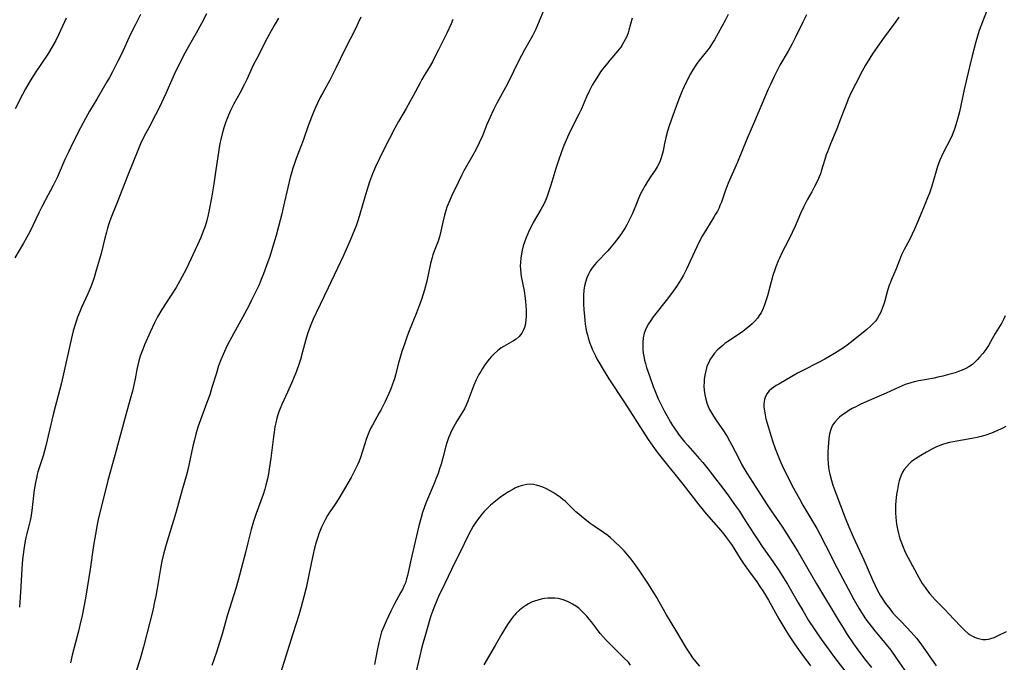
# Model space of a CAD drawing. Units: inches. Extents: x 2119573 to 2125140, y 170774 to 176290.
# Drawn here: x 2121410 to 2121598, y 174098 to 174221 of the extents above; entities that cross this region are included whole.
import ezdxf

# ---------------------------------------------------------------- set-up
doc = ezdxf.new("R2010")
doc.units = ezdxf.units.IN
doc.header["$MEASUREMENT"] = 0
doc.layers.add('c_02_T15S_R20E', color=203, linetype='Continuous')

msp = doc.modelspace()

# ---------------------------------------------------------------- linework, layer by layer
at = {"layer": 'c_02_T15S_R20E'}
for points in [[(2121510.47, 174223.87, 1070), (2121509.1, 174220.46, 1070), (2121508.43, 174218.99, 1070), (2121507.78, 174217.71, 1070), (2121506.26, 174215.04, 1070), (2121505.68, 174213.95, 1070), (2121504.94, 174212.5, 1070), (2121503.42, 174209.28, 1070), (2121502.67, 174207.86, 1070), (2121501.02, 174204.84, 1070), (2121500.35, 174203.56, 1070), (2121499.65, 174202.04, 1070), (2121499.12, 174200.79, 1070), (2121498.25, 174198.64, 1070), (2121497.65, 174197.28, 1070), (2121497, 174195.95, 1070), (2121496.46, 174194.95, 1070), (2121494.73, 174191.93, 1070), (2121494.25, 174191.04, 1070), (2121493.67, 174189.86, 1070), (2121492.42, 174187.24, 1070), (2121491.82, 174185.9, 1070), (2121491.48, 174185.03, 1070), (2121491.26, 174184.37, 1070), (2121491, 174183.5, 1070), (2121490.68, 174182.17, 1070), (2121490.32, 174180.47, 1070), (2121490.04, 174179.34, 1070), (2121489.79, 174178.55, 1070), (2121489.07, 174176.65, 1070), (2121488.83, 174175.95, 1070), (2121488.67, 174175.42, 1070), (2121488.38, 174174.29, 1070), (2121487.64, 174170.94, 1070), (2121487.21, 174169.28, 1070), (2121486.96, 174168.45, 1070), (2121486.56, 174167.22, 1070), (2121486.27, 174166.41, 1070), (2121485.68, 174164.88, 1070), (2121484.19, 174161.13, 1070), (2121483.77, 174160.03, 1070), (2121483.38, 174158.93, 1070), (2121482.9, 174157.48, 1070), (2121482.51, 174156.18, 1070), (2121482.21, 174155.11, 1070), (2121481.67, 174152.97, 1070), (2121481.47, 174152.27, 1070), (2121481.12, 174151.24, 1070), (2121480.77, 174150.38, 1070), (2121480.4, 174149.52, 1070), (2121479.71, 174147.99, 1070), (2121479.33, 174147.2, 1070), (2121478.88, 174146.32, 1070), (2121478.59, 174145.79, 1070), (2121477.27, 174143.46, 1070), (2121477, 174142.93, 1070), (2121476.73, 174142.36, 1070), (2121476.34, 174141.4, 1070), (2121476.1, 174140.75, 1070), (2121475.88, 174140.09, 1070), (2121475.35, 174138.31, 1070), (2121475.01, 174137.3, 1070), (2121474.75, 174136.61, 1070), (2121474.48, 174135.99, 1070), (2121474.2, 174135.38, 1070), (2121473.62, 174134.24, 1070), (2121473.22, 174133.5, 1070), (2121470.9, 174129.48, 1070), (2121470.19, 174128.38, 1070), (2121469.04, 174126.73, 1070), (2121468.73, 174126.25, 1070), (2121468.25, 174125.43, 1070), (2121467.79, 174124.51, 1070), (2121467.56, 174124.01, 1070), (2121467.3, 174123.37, 1070), (2121467.06, 174122.74, 1070), (2121466.85, 174122.11, 1070), (2121466.55, 174121.12, 1070), (2121466.25, 174119.99, 1070), (2121466.05, 174119.17, 1070), (2121465.59, 174117.08, 1070), (2121464.61, 174112.45, 1070), (2121464.2, 174110.7, 1070), (2121463.71, 174108.8, 1070), (2121463.24, 174107.21, 1070), (2121462.07, 174103.68, 1070), (2121459.66, 174095.98, 1070)], [(2121594.42, 174222.36, 1060), (2121593.63, 174220.39, 1060), (2121593.02, 174218.73, 1060), (2121592.66, 174217.61, 1060), (2121592.36, 174216.57, 1060), (2121591.65, 174213.88, 1060), (2121591.13, 174211.76, 1060), (2121590.16, 174207.47, 1060), (2121589.25, 174203.21, 1060), (2121588.88, 174201.79, 1060), (2121588.69, 174201.14, 1060), (2121588.36, 174200.11, 1060), (2121588.16, 174199.55, 1060), (2121587.84, 174198.73, 1060), (2121587.48, 174197.94, 1060), (2121586.15, 174195.41, 1060), (2121585.8, 174194.69, 1060), (2121585.51, 174193.99, 1060), (2121585.07, 174192.77, 1060), (2121584.79, 174191.9, 1060), (2121583.91, 174188.82, 1060), (2121583.53, 174187.71, 1060), (2121583.3, 174187.14, 1060), (2121582.36, 174184.92, 1060), (2121581.23, 174182.17, 1060), (2121580.66, 174180.84, 1060), (2121580.21, 174179.86, 1060), (2121579.69, 174178.82, 1060), (2121578.72, 174176.98, 1060), (2121578.21, 174175.95, 1060), (2121577.78, 174174.91, 1060), (2121577.15, 174173.26, 1060), (2121576.29, 174171.24, 1060), (2121576.08, 174170.7, 1060), (2121575.8, 174169.95, 1060), (2121575.48, 174168.89, 1060), (2121575, 174167.15, 1060), (2121574.8, 174166.5, 1060), (2121574.58, 174165.86, 1060), (2121574.22, 174164.99, 1060), (2121573.95, 174164.43, 1060), (2121573.6, 174163.83, 1060), (2121573.27, 174163.37, 1060), (2121572.92, 174162.94, 1060), (2121572.28, 174162.3, 1060), (2121571.59, 174161.71, 1060), (2121568.95, 174159.6, 1060), (2121567.81, 174158.73, 1060), (2121567.11, 174158.23, 1060), (2121565.44, 174157.14, 1060), (2121564.34, 174156.46, 1060), (2121563.59, 174156.03, 1060), (2121562.24, 174155.31, 1060), (2121559.47, 174153.94, 1060), (2121558.35, 174153.34, 1060), (2121554.77, 174151.3, 1060), (2121554.31, 174151.02, 1060), (2121553.84, 174150.71, 1060), (2121553.37, 174150.36, 1060), (2121552.96, 174149.98, 1060), (2121552.49, 174149.4, 1060), (2121552.17, 174148.76, 1060), (2121552.06, 174148.37, 1060), (2121551.99, 174147.97, 1060), (2121551.95, 174147.43, 1060), (2121551.96, 174146.88, 1060), (2121552.03, 174146.18, 1060), (2121552.09, 174145.79, 1060), (2121552.33, 174144.69, 1060), (2121552.75, 174143.17, 1060), (2121553.31, 174141.31, 1060), (2121553.65, 174140.27, 1060), (2121554.1, 174139, 1060), (2121554.6, 174137.73, 1060), (2121554.98, 174136.81, 1060), (2121555.64, 174135.35, 1060), (2121556.56, 174133.46, 1060), (2121557.36, 174131.9, 1060), (2121558.73, 174129.39, 1060), (2121559.4, 174128.23, 1060), (2121561.27, 174125.05, 1060), (2121562.02, 174123.74, 1060), (2121562.62, 174122.64, 1060), (2121563.72, 174120.55, 1060), (2121565.9, 174116.21, 1060), (2121569.09, 174110.21, 1060), (2121570.04, 174108.57, 1060), (2121570.89, 174107.23, 1060), (2121571.35, 174106.55, 1060), (2121571.96, 174105.7, 1060), (2121573.09, 174104.23, 1060), (2121574.04, 174103.07, 1060), (2121575.24, 174101.66, 1060), (2121576.14, 174100.54, 1060), (2121577.26, 174098.98, 1060), (2121579.73, 174095.43, 1060)], [(2121433.07, 174221.73, 1080), (2121432.06, 174219.82, 1080), (2121431.22, 174218.11, 1080), (2121429.34, 174214.08, 1080), (2121428.73, 174212.83, 1080), (2121427.71, 174210.85, 1080), (2121427.12, 174209.76, 1080), (2121426.63, 174208.89, 1080), (2121424.69, 174205.64, 1080), (2121423.31, 174203.3, 1080), (2121422.57, 174201.95, 1080), (2121421.63, 174200.17, 1080), (2121420.2, 174197.4, 1080), (2121419.23, 174195.39, 1080), (2121418.64, 174194.11, 1080), (2121417.55, 174191.58, 1080), (2121417.19, 174190.82, 1080), (2121416.36, 174189.18, 1080), (2121414.91, 174186.42, 1080), (2121414.24, 174185.1, 1080), (2121413.67, 174183.94, 1080), (2121412.59, 174181.67, 1080), (2121411.92, 174180.31, 1080), (2121411.31, 174179.17, 1080), (2121410.73, 174178.14, 1080), (2121409.09, 174175.33, 1080)], [(2121418.89, 174221.07, 1082), (2121417.49, 174218.02, 1082), (2121416.88, 174216.79, 1082), (2121416.46, 174216.03, 1082), (2121416.03, 174215.29, 1082), (2121415.34, 174214.21, 1082), (2121412.97, 174210.66, 1082), (2121411.81, 174208.78, 1082), (2121411.11, 174207.58, 1082), (2121410.51, 174206.5, 1082), (2121409.17, 174203.78, 1082)], [(2121445.61, 174221.88, 1078), (2121444.66, 174220.06, 1078), (2121443.64, 174218.21, 1078), (2121441.86, 174215.09, 1078), (2121441.12, 174213.69, 1078), (2121440.71, 174212.89, 1078), (2121439.74, 174210.87, 1078), (2121437.86, 174206.7, 1078), (2121436.58, 174203.95, 1078), (2121435.91, 174202.6, 1078), (2121434.61, 174200.15, 1078), (2121433.71, 174198.41, 1078), (2121433.05, 174197.07, 1078), (2121432.51, 174195.85, 1078), (2121430.6, 174191.15, 1078), (2121428.59, 174185.93, 1078), (2121427.39, 174182.92, 1078), (2121427.07, 174182.05, 1078), (2121426.74, 174181.01, 1078), (2121426.53, 174180.24, 1078), (2121426.24, 174179.14, 1078), (2121425.53, 174176.2, 1078), (2121425.23, 174175.09, 1078), (2121424.68, 174173.18, 1078), (2121424.19, 174171.62, 1078), (2121423.99, 174171.04, 1078), (2121423.55, 174169.86, 1078), (2121422.97, 174168.52, 1078), (2121421.77, 174165.86, 1078), (2121421.38, 174164.91, 1078), (2121421.05, 174164.07, 1078), (2121420.75, 174163.2, 1078), (2121420.57, 174162.63, 1078), (2121420.23, 174161.45, 1078), (2121419.82, 174159.78, 1078), (2121418.25, 174152.68, 1078), (2121417.98, 174151.52, 1078), (2121417.62, 174150.08, 1078), (2121416.74, 174146.95, 1078), (2121416.36, 174145.5, 1078), (2121414.99, 174139.51, 1078), (2121414.74, 174138.57, 1078), (2121414.48, 174137.63, 1078), (2121413.48, 174134.56, 1078), (2121413.34, 174134.04, 1078), (2121413.18, 174133.37, 1078), (2121413, 174132.49, 1078), (2121412.79, 174131.14, 1078), (2121412.31, 174127.2, 1078), (2121412.11, 174125.83, 1078), (2121412, 174125.3, 1078), (2121411.82, 174124.53, 1078), (2121411.28, 174122.52, 1078), (2121411.16, 174122.03, 1078), (2121411.03, 174121.38, 1078), (2121410.9, 174120.56, 1078), (2121410.79, 174119.74, 1078), (2121410.55, 174117.81, 1078), (2121410.39, 174116.15, 1078), (2121410.23, 174112.63, 1078), (2121409.98, 174108.72, 1078)], [(2121459.37, 174221.08, 1076), (2121458.75, 174219.98, 1076), (2121457.94, 174218.64, 1076), (2121457.24, 174217.4, 1076), (2121455.2, 174213.4, 1076), (2121454.56, 174212.09, 1076), (2121453.32, 174209.39, 1076), (2121452.88, 174208.48, 1076), (2121452, 174206.78, 1076), (2121450.87, 174204.72, 1076), (2121450.22, 174203.47, 1076), (2121449.8, 174202.55, 1076), (2121449.32, 174201.28, 1076), (2121448.94, 174200.13, 1076), (2121448.62, 174199.03, 1076), (2121448.35, 174197.93, 1076), (2121448.18, 174197.13, 1076), (2121447.97, 174195.95, 1076), (2121447.37, 174191.72, 1076), (2121447.03, 174189.46, 1076), (2121446.58, 174186.8, 1076), (2121446.15, 174184.51, 1076), (2121445.94, 174183.54, 1076), (2121445.61, 174182.24, 1076), (2121445.29, 174181.2, 1076), (2121445.02, 174180.43, 1076), (2121444.54, 174179.23, 1076), (2121443.93, 174177.86, 1076), (2121441.73, 174173.2, 1076), (2121440.95, 174171.65, 1076), (2121440.57, 174170.96, 1076), (2121439.82, 174169.68, 1076), (2121437.8, 174166.59, 1076), (2121437.12, 174165.5, 1076), (2121436.31, 174164.08, 1076), (2121435.74, 174162.98, 1076), (2121434.89, 174161.19, 1076), (2121433.81, 174158.77, 1076), (2121433.54, 174158.09, 1076), (2121433.28, 174157.41, 1076), (2121432.99, 174156.58, 1076), (2121432.74, 174155.75, 1076), (2121432.53, 174154.91, 1076), (2121432.36, 174154.04, 1076), (2121432.04, 174152.28, 1076), (2121431.85, 174151.37, 1076), (2121431.51, 174149.93, 1076), (2121431.1, 174148.44, 1076), (2121430.22, 174145.42, 1076), (2121428.04, 174137.2, 1076), (2121426.82, 174132.9, 1076), (2121426.15, 174130.3, 1076), (2121425.04, 174125.79, 1076), (2121424.78, 174124.54, 1076), (2121424.45, 174122.68, 1076), (2121424.11, 174120.52, 1076), (2121423.47, 174116.02, 1076), (2121422.63, 174110.86, 1076), (2121422.32, 174109.16, 1076), (2121421.91, 174107.18, 1076), (2121421.5, 174105.35, 1076), (2121421.21, 174104.19, 1076), (2121420.37, 174101.08, 1076), (2121419.99, 174099.57, 1076), (2121419.67, 174098.16, 1076)], [(2121475.09, 174221.25, 1074), (2121474.58, 174220.14, 1074), (2121474.1, 174219.16, 1074), (2121472.04, 174215.11, 1074), (2121470.3, 174211.5, 1074), (2121469.13, 174209.25, 1074), (2121467.79, 174206.83, 1074), (2121467.38, 174206.07, 1074), (2121466.79, 174204.87, 1074), (2121466.4, 174204.01, 1074), (2121466.03, 174203.12, 1074), (2121465.66, 174202.18, 1074), (2121465.05, 174200.56, 1074), (2121464.05, 174197.75, 1074), (2121462.71, 174194.27, 1074), (2121462.33, 174193.17, 1074), (2121462.11, 174192.47, 1074), (2121461.9, 174191.77, 1074), (2121461.6, 174190.65, 1074), (2121461.14, 174188.75, 1074), (2121460.34, 174185.19, 1074), (2121459.99, 174183.73, 1074), (2121459.38, 174181.34, 1074), (2121458.91, 174179.63, 1074), (2121458.23, 174177.36, 1074), (2121457.68, 174175.61, 1074), (2121457.09, 174173.87, 1074), (2121456.52, 174172.33, 1074), (2121456.09, 174171.24, 1074), (2121455.65, 174170.22, 1074), (2121454.93, 174168.68, 1074), (2121454.18, 174167.16, 1074), (2121453.63, 174166.08, 1074), (2121452.89, 174164.67, 1074), (2121450.42, 174160.18, 1074), (2121449.73, 174158.9, 1074), (2121449.33, 174158.09, 1074), (2121448.78, 174156.9, 1074), (2121448.38, 174155.93, 1074), (2121447.94, 174154.74, 1074), (2121447.45, 174153.18, 1074), (2121446.68, 174150.61, 1074), (2121446.24, 174149.24, 1074), (2121445.72, 174147.78, 1074), (2121444.49, 174144.49, 1074), (2121444.01, 174143.1, 1074), (2121443.61, 174141.76, 1074), (2121443.32, 174140.66, 1074), (2121443.03, 174139.43, 1074), (2121442.33, 174136.14, 1074), (2121442.04, 174134.95, 1074), (2121441.73, 174133.74, 1074), (2121440.99, 174131.14, 1074), (2121439.78, 174126.75, 1074), (2121439.1, 174124.45, 1074), (2121437.94, 174120.67, 1074), (2121437.52, 174119.13, 1074), (2121437.14, 174117.51, 1074), (2121436.86, 174116.14, 1074), (2121436.65, 174114.97, 1074), (2121436.21, 174112.29, 1074), (2121435.95, 174110.84, 1074), (2121435.73, 174109.74, 1074), (2121435.37, 174108.14, 1074), (2121434.81, 174105.9, 1074), (2121433.6, 174101.2, 1074), (2121432.95, 174098.91, 1074), (2121432.21, 174096.56, 1074)], [(2121492.64, 174220.83, 1072), (2121492.29, 174219.96, 1072), (2121491.48, 174218.2, 1072), (2121490.79, 174216.8, 1072), (2121489.88, 174215.05, 1072), (2121489.13, 174213.55, 1072), (2121488.71, 174212.72, 1072), (2121488.08, 174211.63, 1072), (2121487.17, 174210.15, 1072), (2121486.7, 174209.36, 1072), (2121486.37, 174208.75, 1072), (2121485.07, 174206.24, 1072), (2121484.44, 174205.09, 1072), (2121483.72, 174203.83, 1072), (2121482.26, 174201.36, 1072), (2121481.54, 174200.09, 1072), (2121480.39, 174197.88, 1072), (2121479.15, 174195.41, 1072), (2121478.54, 174194.16, 1072), (2121477.86, 174192.69, 1072), (2121477.31, 174191.38, 1072), (2121476.75, 174189.83, 1072), (2121476.21, 174188.18, 1072), (2121475.64, 174186.32, 1072), (2121474.57, 174182.63, 1072), (2121474.18, 174181.45, 1072), (2121473.89, 174180.7, 1072), (2121472.98, 174178.52, 1072), (2121471.76, 174175.79, 1072), (2121468.86, 174169.65, 1072), (2121466.53, 174164.89, 1072), (2121465.97, 174163.69, 1072), (2121465.64, 174162.92, 1072), (2121465.38, 174162.26, 1072), (2121464.97, 174161.08, 1072), (2121464.72, 174160.24, 1072), (2121463.96, 174157.45, 1072), (2121463.53, 174155.95, 1072), (2121463.3, 174155.24, 1072), (2121462.78, 174153.76, 1072), (2121462.23, 174152.38, 1072), (2121461.86, 174151.49, 1072), (2121461.08, 174149.74, 1072), (2121460.02, 174147.41, 1072), (2121459.68, 174146.61, 1072), (2121459.45, 174146.01, 1072), (2121459.31, 174145.6, 1072), (2121459.06, 174144.76, 1072), (2121458.84, 174143.9, 1072), (2121458.68, 174143.12, 1072), (2121458.52, 174142.13, 1072), (2121458.39, 174141.21, 1072), (2121457.9, 174137.18, 1072), (2121457.67, 174135.54, 1072), (2121457.44, 174134.2, 1072), (2121457.25, 174133.23, 1072), (2121456.96, 174132.01, 1072), (2121456.75, 174131.26, 1072), (2121456.43, 174130.24, 1072), (2121455.08, 174126.61, 1072), (2121454.58, 174125.09, 1072), (2121454.16, 174123.54, 1072), (2121453.54, 174121.02, 1072), (2121453.07, 174119.18, 1072), (2121451.65, 174113.91, 1072), (2121451.2, 174112.32, 1072), (2121449.6, 174107.13, 1072), (2121448.61, 174103.63, 1072), (2121448.14, 174102.03, 1072), (2121447.54, 174100.2, 1072), (2121446.64, 174097.64, 1072)], [(2121526.82, 174221.05, 1068), (2121526.18, 174218.76, 1068), (2121526.03, 174218.29, 1068), (2121525.77, 174217.59, 1068), (2121525.49, 174216.98, 1068), (2121525.19, 174216.39, 1068), (2121524.84, 174215.83, 1068), (2121524.63, 174215.53, 1068), (2121524.05, 174214.79, 1068), (2121522.57, 174213.08, 1068), (2121522.09, 174212.5, 1068), (2121521.24, 174211.41, 1068), (2121520.81, 174210.81, 1068), (2121520.37, 174210.16, 1068), (2121519.64, 174209, 1068), (2121519.22, 174208.28, 1068), (2121518.59, 174207.11, 1068), (2121518.1, 174206.08, 1068), (2121517.13, 174203.8, 1068), (2121516.66, 174202.75, 1068), (2121515.01, 174199.5, 1068), (2121514.5, 174198.4, 1068), (2121513.81, 174196.81, 1068), (2121513.25, 174195.35, 1068), (2121512.81, 174194.13, 1068), (2121512.25, 174192.38, 1068), (2121511.32, 174189.22, 1068), (2121511.01, 174188.24, 1068), (2121510.54, 174186.95, 1068), (2121510.27, 174186.3, 1068), (2121509.88, 174185.47, 1068), (2121509.39, 174184.56, 1068), (2121507.95, 174182.07, 1068), (2121507.53, 174181.29, 1068), (2121507.17, 174180.56, 1068), (2121506.83, 174179.82, 1068), (2121506.52, 174179.06, 1068), (2121506.27, 174178.36, 1068), (2121506.06, 174177.66, 1068), (2121505.84, 174176.81, 1068), (2121505.7, 174176.12, 1068), (2121505.57, 174175.27, 1068), (2121505.5, 174174.52, 1068), (2121505.48, 174173.76, 1068), (2121505.5, 174173.19, 1068), (2121505.58, 174172.36, 1068), (2121505.66, 174171.82, 1068), (2121506.2, 174169.05, 1068), (2121506.36, 174168.02, 1068), (2121506.47, 174167.11, 1068), (2121506.55, 174166.23, 1068), (2121506.6, 174165.46, 1068), (2121506.61, 174164.71, 1068), (2121506.6, 174164.18, 1068), (2121506.56, 174163.59, 1068), (2121506.45, 174162.8, 1068), (2121506.27, 174162.05, 1068), (2121506.11, 174161.62, 1068), (2121505.8, 174161.02, 1068), (2121505.29, 174160.39, 1068), (2121504.71, 174159.88, 1068), (2121504.17, 174159.52, 1068), (2121502.43, 174158.54, 1068), (2121501.86, 174158.19, 1068), (2121501.45, 174157.9, 1068), (2121501.14, 174157.65, 1068), (2121500.55, 174157.13, 1068), (2121500, 174156.56, 1068), (2121499.54, 174156.04, 1068), (2121499.11, 174155.49, 1068), (2121498.71, 174154.94, 1068), (2121498.28, 174154.29, 1068), (2121497.93, 174153.71, 1068), (2121497.6, 174153.12, 1068), (2121497.07, 174152.08, 1068), (2121496.65, 174151.1, 1068), (2121495.49, 174148.02, 1068), (2121495.18, 174147.28, 1068), (2121494.83, 174146.57, 1068), (2121494.23, 174145.53, 1068), (2121493.4, 174144.22, 1068), (2121492.74, 174143.08, 1068), (2121492.32, 174142.26, 1068), (2121492.05, 174141.64, 1068), (2121491.8, 174141.01, 1068), (2121491.48, 174140.08, 1068), (2121491.29, 174139.44, 1068), (2121490.71, 174137.22, 1068), (2121490.37, 174136.03, 1068), (2121490.08, 174135.11, 1068), (2121489.79, 174134.26, 1068), (2121489.46, 174133.37, 1068), (2121489.04, 174132.3, 1068), (2121487.59, 174128.88, 1068), (2121487.27, 174128.09, 1068), (2121487.12, 174127.68, 1068), (2121486.82, 174126.77, 1068), (2121486.56, 174125.85, 1068), (2121486.15, 174124.24, 1068), (2121484.81, 174118.57, 1068), (2121483.97, 174114.81, 1068), (2121483.8, 174114.14, 1068), (2121483.57, 174113.42, 1068), (2121483.36, 174112.91, 1068), (2121482.99, 174112.1, 1068), (2121482.71, 174111.58, 1068), (2121481.42, 174109.29, 1068), (2121480.79, 174108.01, 1068), (2121479.89, 174106.1, 1068), (2121479.5, 174105.22, 1068), (2121479.26, 174104.62, 1068), (2121479.04, 174104.02, 1068), (2121478.74, 174103.04, 1068), (2121478.49, 174102.02, 1068), (2121478.18, 174100.5, 1068), (2121477.68, 174097.8, 1068)], [(2121545.11, 174221.73, 1066), (2121544.61, 174220.74, 1066), (2121542.5, 174216.94, 1066), (2121542.15, 174216.34, 1066), (2121541.6, 174215.5, 1066), (2121541.26, 174215.04, 1066), (2121539.61, 174212.98, 1066), (2121539.2, 174212.45, 1066), (2121538.82, 174211.9, 1066), (2121538.39, 174211.22, 1066), (2121537.93, 174210.44, 1066), (2121537.23, 174209.08, 1066), (2121536.68, 174207.91, 1066), (2121536.37, 174207.21, 1066), (2121535.72, 174205.62, 1066), (2121534.81, 174203.19, 1066), (2121533.95, 174200.73, 1066), (2121533.56, 174199.5, 1066), (2121533.3, 174198.55, 1066), (2121532.99, 174197.18, 1066), (2121532.73, 174195.78, 1066), (2121532.57, 174195.07, 1066), (2121532.38, 174194.41, 1066), (2121532.17, 174193.85, 1066), (2121531.92, 174193.31, 1066), (2121531.58, 174192.7, 1066), (2121531.2, 174192.1, 1066), (2121530.44, 174190.98, 1066), (2121529.73, 174189.89, 1066), (2121529.27, 174189.15, 1066), (2121528.7, 174188.12, 1066), (2121528.42, 174187.55, 1066), (2121528.05, 174186.69, 1066), (2121527.45, 174185.19, 1066), (2121526.81, 174183.71, 1066), (2121526.46, 174182.95, 1066), (2121526.12, 174182.26, 1066), (2121525.8, 174181.66, 1066), (2121525.47, 174181.07, 1066), (2121525.11, 174180.49, 1066), (2121524.66, 174179.81, 1066), (2121523.85, 174178.71, 1066), (2121523.39, 174178.13, 1066), (2121522.78, 174177.4, 1066), (2121522.15, 174176.69, 1066), (2121520.08, 174174.53, 1066), (2121519.66, 174174.05, 1066), (2121519.19, 174173.44, 1066), (2121518.82, 174172.86, 1066), (2121518.47, 174172.23, 1066), (2121518.18, 174171.57, 1066), (2121517.89, 174170.7, 1066), (2121517.73, 174170.05, 1066), (2121517.6, 174169.19, 1066), (2121517.53, 174168.25, 1066), (2121517.52, 174167.16, 1066), (2121517.54, 174166.53, 1066), (2121517.59, 174165.5, 1066), (2121517.7, 174164.18, 1066), (2121517.78, 174163.45, 1066), (2121517.88, 174162.7, 1066), (2121518, 174161.97, 1066), (2121518.14, 174161.24, 1066), (2121518.27, 174160.68, 1066), (2121518.42, 174160.13, 1066), (2121518.74, 174159.1, 1066), (2121519.05, 174158.31, 1066), (2121519.22, 174157.92, 1066), (2121519.81, 174156.69, 1066), (2121520.17, 174156, 1066), (2121520.62, 174155.17, 1066), (2121521.27, 174154.05, 1066), (2121522.38, 174152.28, 1066), (2121525.33, 174147.8, 1066), (2121529.87, 174140.74, 1066), (2121530.74, 174139.46, 1066), (2121531.56, 174138.33, 1066), (2121532.01, 174137.74, 1066), (2121533.84, 174135.5, 1066), (2121534.94, 174134.14, 1066), (2121536.47, 174132.19, 1066), (2121539.52, 174128.24, 1066), (2121540.92, 174126.55, 1066), (2121543.72, 174123.36, 1066), (2121544.48, 174122.44, 1066), (2121544.84, 174121.97, 1066), (2121545.41, 174121.19, 1066), (2121545.87, 174120.5, 1066), (2121547.44, 174118.03, 1066), (2121548.2, 174116.87, 1066), (2121549.01, 174115.73, 1066), (2121550.57, 174113.56, 1066), (2121551.18, 174112.68, 1066), (2121551.86, 174111.65, 1066), (2121552.24, 174111.04, 1066), (2121552.82, 174110.08, 1066), (2121554.81, 174106.53, 1066), (2121555.92, 174104.64, 1066), (2121556.62, 174103.5, 1066), (2121557.77, 174101.76, 1066), (2121559, 174100.04, 1066), (2121560.81, 174097.58, 1066)], [(2121560.1, 174221.67, 1064), (2121559.38, 174220.28, 1064), (2121558, 174217.42, 1064), (2121557.35, 174216.16, 1064), (2121556.58, 174214.77, 1064), (2121555, 174212.07, 1064), (2121554.39, 174210.96, 1064), (2121553.81, 174209.8, 1064), (2121553.18, 174208.43, 1064), (2121552.78, 174207.53, 1064), (2121550.15, 174201.38, 1064), (2121548.67, 174197.97, 1064), (2121546.9, 174193.61, 1064), (2121545.14, 174189.58, 1064), (2121544.56, 174188.09, 1064), (2121543.83, 174186, 1064), (2121543.57, 174185.36, 1064), (2121543.38, 174184.92, 1064), (2121543.07, 174184.29, 1064), (2121542.74, 174183.69, 1064), (2121542.39, 174183.09, 1064), (2121540.97, 174180.82, 1064), (2121540.19, 174179.47, 1064), (2121539.69, 174178.51, 1064), (2121539.17, 174177.46, 1064), (2121537.91, 174174.73, 1064), (2121537.23, 174173.31, 1064), (2121536.59, 174172.07, 1064), (2121536.16, 174171.28, 1064), (2121535.87, 174170.8, 1064), (2121535.28, 174169.9, 1064), (2121534.3, 174168.53, 1064), (2121533.31, 174167.23, 1064), (2121531.32, 174164.74, 1064), (2121530.82, 174164.09, 1064), (2121530.35, 174163.43, 1064), (2121529.92, 174162.75, 1064), (2121529.49, 174161.93, 1064), (2121529.13, 174160.99, 1064), (2121528.94, 174160.09, 1064), (2121528.85, 174159.25, 1064), (2121528.84, 174158.39, 1064), (2121528.87, 174157.86, 1064), (2121528.94, 174157.19, 1064), (2121529.05, 174156.52, 1064), (2121529.19, 174155.85, 1064), (2121529.35, 174155.22, 1064), (2121529.56, 174154.47, 1064), (2121530.1, 174152.85, 1064), (2121530.83, 174150.8, 1064), (2121531.11, 174150.08, 1064), (2121531.51, 174149.1, 1064), (2121531.79, 174148.46, 1064), (2121532.4, 174147.22, 1064), (2121532.95, 174146.16, 1064), (2121533.44, 174145.27, 1064), (2121534.15, 174144.03, 1064), (2121534.52, 174143.42, 1064), (2121535.28, 174142.28, 1064), (2121535.81, 174141.56, 1064), (2121536.31, 174140.91, 1064), (2121536.83, 174140.27, 1064), (2121537.46, 174139.55, 1064), (2121539.69, 174137.04, 1064), (2121540.29, 174136.32, 1064), (2121541.3, 174135.06, 1064), (2121542.99, 174132.93, 1064), (2121543.93, 174131.7, 1064), (2121545.21, 174129.96, 1064), (2121546.36, 174128.35, 1064), (2121547.26, 174127.04, 1064), (2121548.08, 174125.79, 1064), (2121550.02, 174122.72, 1064), (2121550.76, 174121.59, 1064), (2121551.61, 174120.35, 1064), (2121553.67, 174117.44, 1064), (2121554.87, 174115.65, 1064), (2121555.69, 174114.34, 1064), (2121556.42, 174113.13, 1064), (2121558.46, 174109.59, 1064), (2121559.35, 174108.09, 1064), (2121560.48, 174106.23, 1064), (2121561.5, 174104.64, 1064), (2121562.18, 174103.64, 1064), (2121562.89, 174102.63, 1064), (2121565.42, 174099.17, 1064), (2121568.9, 174094.61, 1064)], [(2121577.69, 174221.27, 1062), (2121577.11, 174220.43, 1062), (2121574.57, 174217, 1062), (2121573.52, 174215.55, 1062), (2121572.64, 174214.24, 1062), (2121572.14, 174213.44, 1062), (2121571.34, 174212.1, 1062), (2121570.7, 174210.96, 1062), (2121569.4, 174208.47, 1062), (2121568.61, 174206.87, 1062), (2121568.03, 174205.61, 1062), (2121567.54, 174204.43, 1062), (2121567.04, 174203.13, 1062), (2121566.33, 174201.14, 1062), (2121566.01, 174200.3, 1062), (2121565.75, 174199.66, 1062), (2121564.66, 174197.12, 1062), (2121564.05, 174195.6, 1062), (2121563.83, 174194.98, 1062), (2121563.54, 174194.11, 1062), (2121562.89, 174191.87, 1062), (2121562.72, 174191.38, 1062), (2121562.47, 174190.78, 1062), (2121562.2, 174190.19, 1062), (2121561.6, 174188.96, 1062), (2121561.07, 174187.96, 1062), (2121560.22, 174186.42, 1062), (2121559.5, 174185.02, 1062), (2121558.94, 174183.8, 1062), (2121557.9, 174181.41, 1062), (2121557.33, 174180.17, 1062), (2121556.62, 174178.71, 1062), (2121555.36, 174176.31, 1062), (2121554.89, 174175.3, 1062), (2121554.66, 174174.77, 1062), (2121554.23, 174173.65, 1062), (2121554.02, 174173.06, 1062), (2121553.67, 174171.99, 1062), (2121553.31, 174170.79, 1062), (2121552.6, 174168.1, 1062), (2121552.38, 174167.33, 1062), (2121552.15, 174166.61, 1062), (2121551.81, 174165.73, 1062), (2121551.4, 174164.9, 1062), (2121551.18, 174164.53, 1062), (2121550.72, 174163.88, 1062), (2121550.19, 174163.27, 1062), (2121549.71, 174162.79, 1062), (2121549.19, 174162.33, 1062), (2121548.65, 174161.88, 1062), (2121547.92, 174161.33, 1062), (2121546.91, 174160.63, 1062), (2121545.08, 174159.4, 1062), (2121544.52, 174159.01, 1062), (2121544.08, 174158.66, 1062), (2121543.38, 174158.07, 1062), (2121543.11, 174157.8, 1062), (2121542.55, 174157.19, 1062), (2121542.05, 174156.53, 1062), (2121541.66, 174155.9, 1062), (2121541.41, 174155.43, 1062), (2121541.2, 174154.94, 1062), (2121541.08, 174154.65, 1062), (2121540.84, 174153.84, 1062), (2121540.66, 174153.01, 1062), (2121540.55, 174152.15, 1062), (2121540.52, 174151.65, 1062), (2121540.51, 174150.88, 1062), (2121540.55, 174150.11, 1062), (2121540.66, 174149.26, 1062), (2121540.85, 174148.4, 1062), (2121541.06, 174147.7, 1062), (2121541.32, 174147.02, 1062), (2121541.58, 174146.44, 1062), (2121541.93, 174145.79, 1062), (2121542.32, 174145.15, 1062), (2121542.77, 174144.47, 1062), (2121544.24, 174142.36, 1062), (2121544.68, 174141.68, 1062), (2121544.99, 174141.15, 1062), (2121545.8, 174139.67, 1062), (2121547.07, 174137.2, 1062), (2121547.76, 174135.9, 1062), (2121548.68, 174134.28, 1062), (2121549.81, 174132.49, 1062), (2121552.45, 174128.44, 1062), (2121553.35, 174127.1, 1062), (2121555.36, 174124.18, 1062), (2121556.72, 174122.12, 1062), (2121557.35, 174121.11, 1062), (2121558.39, 174119.39, 1062), (2121562, 174113.17, 1062), (2121566.28, 174106.02, 1062), (2121567.04, 174104.81, 1062), (2121567.84, 174103.57, 1062), (2121569.05, 174101.78, 1062), (2121569.88, 174100.62, 1062), (2121571.15, 174098.91, 1062), (2121572.49, 174097.23, 1062)], [(2121597.99, 174164.29, 1058), (2121597.71, 174163.7, 1058), (2121597.3, 174162.95, 1058), (2121596.08, 174160.91, 1058), (2121595.17, 174159.33, 1058), (2121594.75, 174158.62, 1058), (2121594.25, 174157.86, 1058), (2121593.72, 174157.15, 1058), (2121593.16, 174156.47, 1058), (2121592.69, 174155.95, 1058), (2121592.2, 174155.46, 1058), (2121591.71, 174155.03, 1058), (2121591.03, 174154.56, 1058), (2121590.44, 174154.23, 1058), (2121589.73, 174153.92, 1058), (2121589.08, 174153.68, 1058), (2121588.42, 174153.46, 1058), (2121587.4, 174153.16, 1058), (2121586.04, 174152.8, 1058), (2121585.13, 174152.6, 1058), (2121584.4, 174152.44, 1058), (2121581.52, 174151.91, 1058), (2121580.63, 174151.71, 1058), (2121579.76, 174151.48, 1058), (2121578.91, 174151.19, 1058), (2121577.75, 174150.71, 1058), (2121575.27, 174149.58, 1058), (2121571.56, 174147.96, 1058), (2121570.31, 174147.39, 1058), (2121569.48, 174146.97, 1058), (2121568.81, 174146.61, 1058), (2121568.16, 174146.23, 1058), (2121567.42, 174145.77, 1058), (2121566.77, 174145.31, 1058), (2121566.35, 174144.98, 1058), (2121565.97, 174144.62, 1058), (2121565.46, 174144.05, 1058), (2121565.05, 174143.43, 1058), (2121564.88, 174143.11, 1058), (2121564.68, 174142.6, 1058), (2121564.46, 174141.78, 1058), (2121564.33, 174140.92, 1058), (2121564.25, 174140.07, 1058), (2121564.19, 174139.26, 1058), (2121564.16, 174138.38, 1058), (2121564.15, 174137.49, 1058), (2121564.16, 174136.99, 1058), (2121564.21, 174136.18, 1058), (2121564.29, 174135.38, 1058), (2121564.41, 174134.59, 1058), (2121564.51, 174134.14, 1058), (2121564.84, 174132.88, 1058), (2121565.12, 174131.99, 1058), (2121565.64, 174130.51, 1058), (2121567.42, 174125.8, 1058), (2121568.15, 174124.05, 1058), (2121568.98, 174122.16, 1058), (2121570.98, 174117.77, 1058), (2121572.65, 174113.95, 1058), (2121573.15, 174112.86, 1058), (2121573.55, 174112.07, 1058), (2121574.2, 174110.89, 1058), (2121574.55, 174110.32, 1058), (2121574.96, 174109.71, 1058), (2121575.4, 174109.11, 1058), (2121575.94, 174108.42, 1058), (2121576.5, 174107.75, 1058), (2121577, 174107.19, 1058), (2121578.16, 174105.94, 1058), (2121580.05, 174103.97, 1058), (2121580.55, 174103.42, 1058), (2121581.03, 174102.85, 1058), (2121581.87, 174101.75, 1058), (2121584.82, 174097.55, 1058)], [(2121598.11, 174143.21, 1056), (2121597.4, 174142.85, 1056), (2121596.64, 174142.49, 1056), (2121595.64, 174142.06, 1056), (2121594.97, 174141.8, 1056), (2121594.3, 174141.57, 1056), (2121593.37, 174141.31, 1056), (2121592.64, 174141.12, 1056), (2121591.89, 174140.96, 1056), (2121590.88, 174140.78, 1056), (2121588.77, 174140.43, 1056), (2121588.07, 174140.3, 1056), (2121587.37, 174140.15, 1056), (2121586.67, 174139.97, 1056), (2121585.99, 174139.75, 1056), (2121585.53, 174139.58, 1056), (2121584.75, 174139.24, 1056), (2121583.98, 174138.86, 1056), (2121582.97, 174138.31, 1056), (2121581.88, 174137.68, 1056), (2121580.88, 174137.06, 1056), (2121580.46, 174136.76, 1056), (2121580.05, 174136.44, 1056), (2121579.72, 174136.14, 1056), (2121579.19, 174135.58, 1056), (2121578.72, 174134.98, 1056), (2121578.41, 174134.47, 1056), (2121578.14, 174133.93, 1056), (2121577.93, 174133.4, 1056), (2121577.76, 174132.85, 1056), (2121577.62, 174132.3, 1056), (2121577.4, 174131.2, 1056), (2121577.25, 174130.24, 1056), (2121577.12, 174129.03, 1056), (2121577.06, 174128.21, 1056), (2121577.04, 174127.61, 1056), (2121577.04, 174126.74, 1056), (2121577.09, 174125.86, 1056), (2121577.14, 174125.24, 1056), (2121577.24, 174124.55, 1056), (2121577.35, 174123.91, 1056), (2121577.6, 174122.78, 1056), (2121577.74, 174122.28, 1056), (2121577.94, 174121.64, 1056), (2121578.17, 174121.01, 1056), (2121578.49, 174120.18, 1056), (2121578.89, 174119.25, 1056), (2121579.43, 174118.15, 1056), (2121581.47, 174114.43, 1056), (2121582.16, 174113.26, 1056), (2121582.67, 174112.5, 1056), (2121583.13, 174111.89, 1056), (2121583.61, 174111.3, 1056), (2121584.11, 174110.73, 1056), (2121584.62, 174110.18, 1056), (2121586.55, 174108.21, 1056), (2121587.17, 174107.56, 1056), (2121589.42, 174105.13, 1056), (2121590.27, 174104.29, 1056), (2121590.9, 174103.76, 1056), (2121591.3, 174103.48, 1056), (2121591.7, 174103.23, 1056), (2121592.14, 174103.01, 1056), (2121592.6, 174102.84, 1056), (2121593.13, 174102.69, 1056), (2121593.67, 174102.61, 1056), (2121594.27, 174102.6, 1056), (2121594.75, 174102.66, 1056), (2121595.22, 174102.76, 1056), (2121595.85, 174102.97, 1056), (2121596.39, 174103.2, 1056), (2121598.21, 174104.1, 1056)], [(2121539.74, 174097.48, 1066), (2121538.98, 174098.37, 1066), (2121538.42, 174099.11, 1066), (2121537.96, 174099.77, 1066), (2121537.21, 174100.96, 1066), (2121535.34, 174104.06, 1066), (2121533.35, 174107.28, 1066), (2121531.37, 174110.76, 1066), (2121529.96, 174113.11, 1066), (2121529.32, 174114.1, 1066), (2121528.4, 174115.44, 1066), (2121527.36, 174116.9, 1066), (2121526.6, 174117.9, 1066), (2121525.67, 174119.03, 1066), (2121525.27, 174119.48, 1066), (2121524.65, 174120.13, 1066), (2121523.36, 174121.36, 1066), (2121522.7, 174121.95, 1066), (2121522.15, 174122.39, 1066), (2121521.38, 174122.96, 1066), (2121519.55, 174124.2, 1066), (2121518.81, 174124.72, 1066), (2121517.79, 174125.5, 1066), (2121517.15, 174126.03, 1066), (2121516.62, 174126.49, 1066), (2121516.1, 174126.96, 1066), (2121514.79, 174128.23, 1066), (2121514.03, 174128.94, 1066), (2121513.59, 174129.31, 1066), (2121513.14, 174129.67, 1066), (2121512.34, 174130.23, 1066), (2121511.78, 174130.59, 1066), (2121511.21, 174130.92, 1066), (2121510.33, 174131.37, 1066), (2121509.76, 174131.63, 1066), (2121509.18, 174131.85, 1066), (2121508.6, 174132.02, 1066), (2121507.99, 174132.14, 1066), (2121507.38, 174132.19, 1066), (2121506.76, 174132.15, 1066), (2121506.14, 174132.03, 1066), (2121505.65, 174131.89, 1066), (2121505.18, 174131.73, 1066), (2121504.46, 174131.41, 1066), (2121504.05, 174131.21, 1066), (2121503.23, 174130.75, 1066), (2121502.44, 174130.24, 1066), (2121501.93, 174129.89, 1066), (2121501.44, 174129.53, 1066), (2121500.76, 174128.99, 1066), (2121499.79, 174128.17, 1066), (2121499.14, 174127.55, 1066), (2121498.6, 174126.99, 1066), (2121498.16, 174126.48, 1066), (2121497.74, 174125.96, 1066), (2121497.15, 174125.16, 1066), (2121496.52, 174124.2, 1066), (2121496.03, 174123.38, 1066), (2121495.4, 174122.17, 1066), (2121494.1, 174119.39, 1066), (2121492.99, 174117.26, 1066), (2121492.33, 174115.95, 1066), (2121491.08, 174113.25, 1066), (2121489.9, 174110.76, 1066), (2121489.57, 174110.03, 1066), (2121488.99, 174108.62, 1066), (2121488.45, 174107.11, 1066), (2121488.24, 174106.44, 1066), (2121487.78, 174104.88, 1066), (2121486.72, 174101.14, 1066), (2121486.31, 174099.45, 1066), (2121485.51, 174095.99, 1066)], [(2121526.53, 174097.71, 1064), (2121526.09, 174098.26, 1064), (2121525.26, 174099.12, 1064), (2121522.73, 174101.58, 1064), (2121521.94, 174102.39, 1064), (2121521.3, 174103.09, 1064), (2121520.73, 174103.76, 1064), (2121520.18, 174104.45, 1064), (2121519.05, 174105.95, 1064), (2121518.63, 174106.48, 1064), (2121518.18, 174107.03, 1064), (2121517.68, 174107.56, 1064), (2121517.16, 174108.06, 1064), (2121516.68, 174108.47, 1064), (2121516.17, 174108.86, 1064), (2121515.47, 174109.32, 1064), (2121514.98, 174109.6, 1064), (2121514.47, 174109.85, 1064), (2121513.64, 174110.17, 1064), (2121513.22, 174110.28, 1064), (2121512.68, 174110.39, 1064), (2121512.05, 174110.46, 1064), (2121511.41, 174110.48, 1064), (2121510.76, 174110.45, 1064), (2121510.1, 174110.38, 1064), (2121509.45, 174110.27, 1064), (2121508.8, 174110.11, 1064), (2121508.17, 174109.91, 1064), (2121507.65, 174109.7, 1064), (2121507.06, 174109.4, 1064), (2121506.51, 174109.07, 1064), (2121505.98, 174108.7, 1064), (2121505.31, 174108.16, 1064), (2121504.69, 174107.58, 1064), (2121504.45, 174107.32, 1064), (2121504.18, 174107.02, 1064), (2121503.78, 174106.52, 1064), (2121503.14, 174105.61, 1064), (2121502.73, 174104.96, 1064), (2121501.98, 174103.68, 1064), (2121500.7, 174101.41, 1064), (2121498.51, 174097.75, 1064)]]:
    msp.add_polyline3d(points, dxfattribs=at)

doc.saveas('drawing.dxf')
